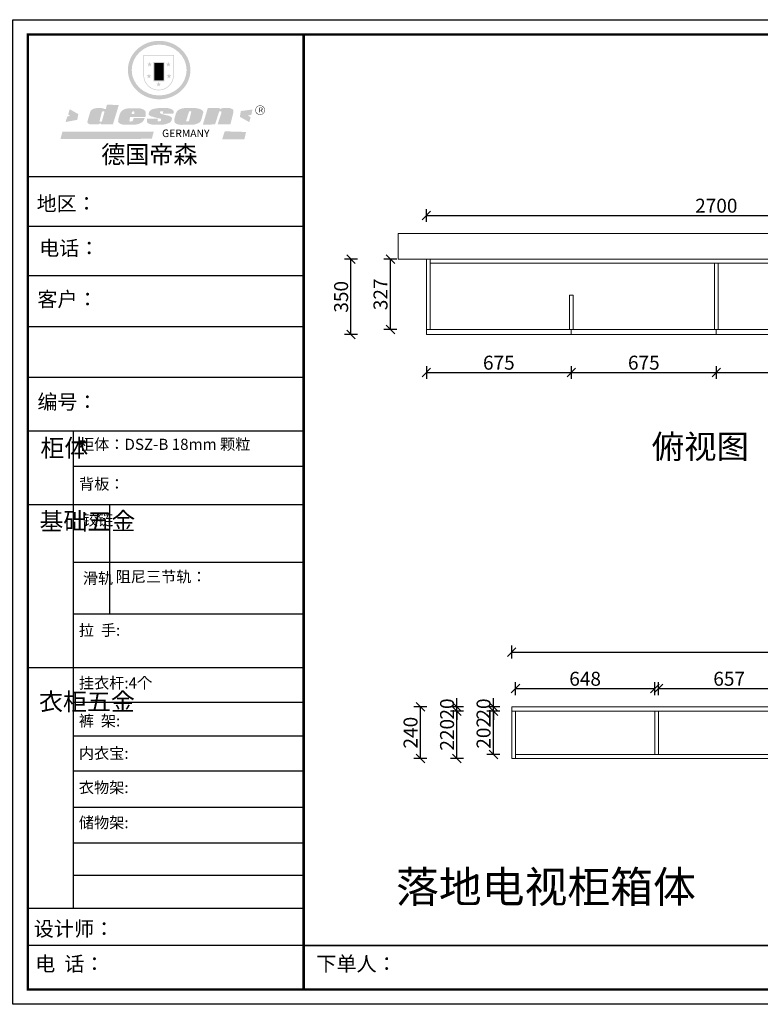
# Model space of a CAD drawing. Units: millimetres. Extents: x 2101972 to 2112974, y 711464 to 716048.
# Drawn here: x 2106427 to 2109875, y 711464 to 716048 of the extents above; entities that cross this region are included whole.
import ezdxf

# ---------------------------------------------------------------- set-up
doc = ezdxf.new("R2010")
doc.units = ezdxf.units.MM
doc.header["$LTSCALE"] = 5
doc.header["$PDMODE"] = 3
doc.layers.get('Defpoints').update_dxf_attribs({"color": 250})
for name, color, linetype, lineweight in [('06综合说明层', 7, 'Continuous', 30), ('FF-Finish【平面完成尺寸】', 44, 'Continuous', 0), ('FF-Supply【给排水】', 136, 'Continuous', 0)]:
    doc.layers.add(name, color=color, linetype=linetype, lineweight=lineweight)
doc.layers.add('Dimension', color=44, linetype='Continuous')
doc.layers.add('内框图层', color=1, linetype='Continuous')
doc.dimstyles.new('ISO-25', dxfattribs={"dimtxt": 65, "dimasz": 40, "dimexe": 30, "dimexo": 5, "dimgap": 5, "dimtad": 1, "dimdec": 0, "dimtxsty": 'Standard', "dimblk": 'OBLIQUE', "dimcen": 2.5, "dimadec": 0, "dimazin": 0, "dimtfac": 1, "dimtdec": 0, "dimtix": 1, "dimtmove": 1, "dimatfit": 3, "dimldrblk": 'OBLIQUE', "dimfxl": 30, "dimfxlon": 1, "dimarcsym": 0})

# ---------------------------------------------------------------- blocks, each defined once
blk = doc.blocks.new('_Oblique')
at = {"color": 0, "linetype": 'ByBlock', "lineweight": -2}
blk.add_line((-0.5, -0.5), (0.5, 0.5), dxfattribs=at)
blk = doc.blocks.new('*D12')
at = {"layer": 'Defpoints', "color": 0, "linetype": 'ByBlock', "transparency": 16777216}
for p in [(2108153, 714933), (2108320.5, 714933), (2108320.5, 714606)]:
    blk.add_point(p, dxfattribs=at)
at = {"layer": 'Dimension', "color": 0, "linetype": 'ByBlock', "lineweight": -2, "transparency": 16777216}
for p, q in [((2108183, 714933), (2108123, 714933)), ((2108153, 714606), (2108153, 714933)), ((2108183, 714606), (2108123, 714606))]:
    blk.add_line(p, q, dxfattribs=at)
at = {"layer": 'Dimension', "color": 0, "linetype": 'ByBlock', "lineweight": -2, "transparency": 16777216, "xscale": 40, "yscale": 40, "zscale": 40}
for p, rotation in [((2108153, 714933), 90), ((2108153, 714606), 270)]:
    blk.add_blockref('_Oblique', p, dxfattribs=dict(at, rotation=rotation))
at = {"layer": 'Dimension', "color": 0, "linetype": 'ByBlock', "transparency": 16777216, "insert": (2108115.5, 714769.5), "char_height": 65, "attachment_point": 5, "rotation": 90}
blk.add_mtext('327', dxfattribs=at)
blk = doc.blocks.new('*D13')
at = {"layer": 'Defpoints', "color": 0, "linetype": 'ByBlock', "transparency": 16777216}
for p in [(2107969.6, 714933), (2108320.5, 714933), (2108320.5, 714583)]:
    blk.add_point(p, dxfattribs=at)
at = {"layer": 'Dimension', "color": 0, "linetype": 'ByBlock', "lineweight": -2, "transparency": 16777216}
for p, q in [((2107999.6, 714933), (2107939.6, 714933)), ((2107969.6, 714583), (2107969.6, 714933)), ((2107999.6, 714583), (2107939.6, 714583))]:
    blk.add_line(p, q, dxfattribs=at)
at = {"layer": 'Dimension', "color": 0, "linetype": 'ByBlock', "lineweight": -2, "transparency": 16777216, "xscale": 40, "yscale": 40, "zscale": 40}
for p, rotation in [((2107969.6, 714933), 90), ((2107969.6, 714583), 270)]:
    blk.add_blockref('_Oblique', p, dxfattribs=dict(at, rotation=rotation))
at = {"layer": 'Dimension', "color": 0, "linetype": 'ByBlock', "transparency": 16777216, "insert": (2107932.1, 714758), "char_height": 65, "attachment_point": 5, "rotation": 90}
blk.add_mtext('350', dxfattribs=at)
blk = doc.blocks.new('*D14')
at = {"layer": 'Defpoints', "color": 0, "linetype": 'ByBlock', "transparency": 16777216}
for p in [(2111020.5, 715136.5), (2108320.5, 714933), (2111020.5, 714933)]:
    blk.add_point(p, dxfattribs=at)
at = {"layer": 'Dimension', "color": 0, "linetype": 'ByBlock', "lineweight": -2, "transparency": 16777216}
for p, q in [((2108320.5, 715106.5), (2108320.5, 715166.5)), ((2108320.5, 715136.5), (2111020.5, 715136.5)), ((2111020.5, 715106.5), (2111020.5, 715166.5))]:
    blk.add_line(p, q, dxfattribs=at)
at = {"layer": 'Dimension', "color": 0, "linetype": 'ByBlock', "lineweight": -2, "transparency": 16777216, "xscale": 40, "yscale": 40, "zscale": 40, "rotation": 180}
blk.add_blockref('_Oblique', (2108320.5, 715136.5), dxfattribs=at)
at = {"layer": 'Dimension', "color": 0, "linetype": 'ByBlock', "lineweight": -2, "transparency": 16777216, "xscale": 40, "yscale": 40, "zscale": 40}
blk.add_blockref('_Oblique', (2111020.5, 715136.5), dxfattribs=at)
at = {"layer": 'Dimension', "color": 0, "linetype": 'ByBlock', "transparency": 16777216, "insert": (2109670.5, 715174), "char_height": 65, "attachment_point": 5}
blk.add_mtext('2700', dxfattribs=at)
blk = doc.blocks.new('*D15')
at = {"layer": 'Defpoints', "color": 0, "linetype": 'ByBlock', "transparency": 16777216}
for p in [(2108320.5, 714583), (2108995.5, 714583), (2108995.5, 714405.4)]:
    blk.add_point(p, dxfattribs=at)
at = {"layer": 'Dimension', "color": 0, "linetype": 'ByBlock', "lineweight": -2, "transparency": 16777216}
for p, q in [((2108320.5, 714435.4), (2108320.5, 714375.4)), ((2108320.5, 714405.4), (2108995.5, 714405.4)), ((2108995.5, 714435.4), (2108995.5, 714375.4))]:
    blk.add_line(p, q, dxfattribs=at)
at = {"layer": 'Dimension', "color": 0, "linetype": 'ByBlock', "lineweight": -2, "transparency": 16777216, "xscale": 40, "yscale": 40, "zscale": 40, "rotation": 180}
blk.add_blockref('_Oblique', (2108320.5, 714405.4), dxfattribs=at)
at = {"layer": 'Dimension', "color": 0, "linetype": 'ByBlock', "lineweight": -2, "transparency": 16777216, "xscale": 40, "yscale": 40, "zscale": 40}
blk.add_blockref('_Oblique', (2108995.5, 714405.4), dxfattribs=at)
at = {"layer": 'Dimension', "color": 0, "linetype": 'ByBlock', "transparency": 16777216, "insert": (2108658, 714442.9), "char_height": 65, "attachment_point": 5}
blk.add_mtext('675', dxfattribs=at)
blk = doc.blocks.new('*D16')
at = {"layer": 'Defpoints', "color": 0, "linetype": 'ByBlock', "transparency": 16777216}
for p in [(2108995.5, 714583), (2109670.5, 714583), (2109670.5, 714405.4)]:
    blk.add_point(p, dxfattribs=at)
at = {"layer": 'Dimension', "color": 0, "linetype": 'ByBlock', "lineweight": -2, "transparency": 16777216}
for p, q in [((2108995.5, 714435.4), (2108995.5, 714375.4)), ((2108995.5, 714405.4), (2109670.5, 714405.4)), ((2109670.5, 714435.4), (2109670.5, 714375.4))]:
    blk.add_line(p, q, dxfattribs=at)
at = {"layer": 'Dimension', "color": 0, "linetype": 'ByBlock', "lineweight": -2, "transparency": 16777216, "xscale": 40, "yscale": 40, "zscale": 40, "rotation": 180}
blk.add_blockref('_Oblique', (2108995.5, 714405.4), dxfattribs=at)
at = {"layer": 'Dimension', "color": 0, "linetype": 'ByBlock', "lineweight": -2, "transparency": 16777216, "xscale": 40, "yscale": 40, "zscale": 40}
blk.add_blockref('_Oblique', (2109670.5, 714405.4), dxfattribs=at)
at = {"layer": 'Dimension', "color": 0, "linetype": 'ByBlock', "transparency": 16777216, "insert": (2109333, 714442.9), "char_height": 65, "attachment_point": 5}
blk.add_mtext('675', dxfattribs=at)
blk = doc.blocks.new('*D17')
at = {"layer": 'Defpoints', "color": 0, "linetype": 'ByBlock', "transparency": 16777216}
for p in [(2109670.5, 714583), (2110345.5, 714583), (2110345.5, 714405.4)]:
    blk.add_point(p, dxfattribs=at)
at = {"layer": 'Dimension', "color": 0, "linetype": 'ByBlock', "lineweight": -2, "transparency": 16777216}
for p, q in [((2109670.5, 714435.4), (2109670.5, 714375.4)), ((2109670.5, 714405.4), (2110345.5, 714405.4)), ((2110345.5, 714435.4), (2110345.5, 714375.4))]:
    blk.add_line(p, q, dxfattribs=at)
at = {"layer": 'Dimension', "color": 0, "linetype": 'ByBlock', "lineweight": -2, "transparency": 16777216, "xscale": 40, "yscale": 40, "zscale": 40, "rotation": 180}
blk.add_blockref('_Oblique', (2109670.5, 714405.4), dxfattribs=at)
at = {"layer": 'Dimension', "color": 0, "linetype": 'ByBlock', "lineweight": -2, "transparency": 16777216, "xscale": 40, "yscale": 40, "zscale": 40}
blk.add_blockref('_Oblique', (2110345.5, 714405.4), dxfattribs=at)
at = {"layer": 'Dimension', "color": 0, "linetype": 'ByBlock', "transparency": 16777216, "insert": (2110008, 714442.9), "char_height": 65, "attachment_point": 5}
blk.add_mtext('675', dxfattribs=at)
blk = doc.blocks.new('*D19')
at = {"layer": 'Defpoints', "color": 0, "linetype": 'ByBlock', "transparency": 16777216}
for p in [(2108632.8, 712828.7), (2108717.8, 712828.7), (2108717.8, 712626.7)]:
    blk.add_point(p, dxfattribs=at)
at = {"layer": 'Dimension', "color": 0, "linetype": 'ByBlock', "lineweight": -2, "transparency": 16777216}
for p, q in [((2108662.8, 712828.7), (2108602.8, 712828.7)), ((2108632.8, 712626.7), (2108632.8, 712828.7)), ((2108662.8, 712626.7), (2108602.8, 712626.7))]:
    blk.add_line(p, q, dxfattribs=at)
at = {"layer": 'Dimension', "color": 0, "linetype": 'ByBlock', "lineweight": -2, "transparency": 16777216, "xscale": 40, "yscale": 40, "zscale": 40}
for p, rotation in [((2108632.8, 712828.7), 90), ((2108632.8, 712626.7), 270)]:
    blk.add_blockref('_Oblique', p, dxfattribs=dict(at, rotation=rotation))
at = {"layer": 'Dimension', "color": 0, "linetype": 'ByBlock', "transparency": 16777216, "insert": (2108595.3, 712727.7), "char_height": 65, "attachment_point": 5, "rotation": 90}
blk.add_mtext('202', dxfattribs=at)
blk = doc.blocks.new('*D20')
at = {"layer": 'Defpoints', "color": 0, "linetype": 'ByBlock', "transparency": 16777216}
for p in [(2108632.8, 712848.7), (2108717.8, 712848.7), (2108717.8, 712828.7)]:
    blk.add_point(p, dxfattribs=at)
at = {"layer": 'Dimension', "color": 0, "linetype": 'ByBlock', "lineweight": -2, "transparency": 16777216}
for p, q in [((2108632.8, 712848.7), (2108632.8, 712888.7)), ((2108662.8, 712848.7), (2108602.8, 712848.7)), ((2108632.8, 712828.7), (2108632.8, 712848.7)), ((2108662.8, 712828.7), (2108602.8, 712828.7)), ((2108632.8, 712828.7), (2108632.8, 712788.7))]:
    blk.add_line(p, q, dxfattribs=at)
at = {"layer": 'Dimension', "color": 0, "linetype": 'ByBlock', "lineweight": -2, "transparency": 16777216, "xscale": 40, "yscale": 40, "zscale": 40}
for p, rotation in [((2108632.8, 712848.7), 270), ((2108632.8, 712828.7), 90)]:
    blk.add_blockref('_Oblique', p, dxfattribs=dict(at, rotation=rotation))
at = {"layer": 'Dimension', "color": 0, "linetype": 'ByBlock', "transparency": 16777216, "insert": (2108595.3, 712838.7), "char_height": 65, "attachment_point": 5, "rotation": 90}
blk.add_mtext('20', dxfattribs=at)
blk = doc.blocks.new('*D21')
at = {"layer": 'Defpoints', "color": 0, "linetype": 'ByBlock', "transparency": 16777216}
for p in [(2108462.8, 712828.7), (2108717.8, 712828.7), (2108717.8, 712608.7)]:
    blk.add_point(p, dxfattribs=at)
at = {"layer": 'Dimension', "color": 0, "linetype": 'ByBlock', "lineweight": -2, "transparency": 16777216}
for p, q in [((2108492.8, 712828.7), (2108432.8, 712828.7)), ((2108462.8, 712608.7), (2108462.8, 712828.7)), ((2108492.8, 712608.7), (2108432.8, 712608.7))]:
    blk.add_line(p, q, dxfattribs=at)
at = {"layer": 'Dimension', "color": 0, "linetype": 'ByBlock', "lineweight": -2, "transparency": 16777216, "xscale": 40, "yscale": 40, "zscale": 40}
for p, rotation in [((2108462.8, 712828.7), 90), ((2108462.8, 712608.7), 270)]:
    blk.add_blockref('_Oblique', p, dxfattribs=dict(at, rotation=rotation))
at = {"layer": 'Dimension', "color": 0, "linetype": 'ByBlock', "transparency": 16777216, "insert": (2108425.3, 712718.7), "char_height": 65, "attachment_point": 5, "rotation": 90}
blk.add_mtext('220', dxfattribs=at)
blk = doc.blocks.new('*D22')
at = {"layer": 'Defpoints', "color": 0, "linetype": 'ByBlock', "transparency": 16777216}
for p in [(2108462.8, 712848.7), (2108717.8, 712848.7), (2108717.8, 712828.7)]:
    blk.add_point(p, dxfattribs=at)
at = {"layer": 'Dimension', "color": 0, "linetype": 'ByBlock', "lineweight": -2, "transparency": 16777216}
for p, q in [((2108462.8, 712848.7), (2108462.8, 712888.7)), ((2108492.8, 712848.7), (2108432.8, 712848.7)), ((2108462.8, 712828.7), (2108462.8, 712848.7)), ((2108492.8, 712828.7), (2108432.8, 712828.7)), ((2108462.8, 712828.7), (2108462.8, 712788.7))]:
    blk.add_line(p, q, dxfattribs=at)
at = {"layer": 'Dimension', "color": 0, "linetype": 'ByBlock', "lineweight": -2, "transparency": 16777216, "xscale": 40, "yscale": 40, "zscale": 40}
for p, rotation in [((2108462.8, 712848.7), 270), ((2108462.8, 712828.7), 90)]:
    blk.add_blockref('_Oblique', p, dxfattribs=dict(at, rotation=rotation))
at = {"layer": 'Dimension', "color": 0, "linetype": 'ByBlock', "transparency": 16777216, "insert": (2108425.3, 712838.7), "char_height": 65, "attachment_point": 5, "rotation": 90}
blk.add_mtext('20', dxfattribs=at)
blk = doc.blocks.new('*D23')
at = {"layer": 'Defpoints', "color": 0, "linetype": 'ByBlock', "transparency": 16777216}
for p in [(2108292.8, 712848.7), (2108717.8, 712848.7), (2108717.8, 712608.7)]:
    blk.add_point(p, dxfattribs=at)
at = {"layer": 'Dimension', "color": 0, "linetype": 'ByBlock', "lineweight": -2, "transparency": 16777216}
for p, q in [((2108322.8, 712848.7), (2108262.8, 712848.7)), ((2108292.8, 712608.7), (2108292.8, 712848.7)), ((2108322.8, 712608.7), (2108262.8, 712608.7))]:
    blk.add_line(p, q, dxfattribs=at)
at = {"layer": 'Dimension', "color": 0, "linetype": 'ByBlock', "lineweight": -2, "transparency": 16777216, "xscale": 40, "yscale": 40, "zscale": 40}
for p, rotation in [((2108292.8, 712848.7), 90), ((2108292.8, 712608.7), 270)]:
    blk.add_blockref('_Oblique', p, dxfattribs=dict(at, rotation=rotation))
at = {"layer": 'Dimension', "color": 0, "linetype": 'ByBlock', "transparency": 16777216, "insert": (2108255.3, 712728.7), "char_height": 65, "attachment_point": 5, "rotation": 90}
blk.add_mtext('240', dxfattribs=at)
blk = doc.blocks.new('*D24')
at = {"layer": 'Defpoints', "color": 0, "linetype": 'ByBlock', "transparency": 16777216}
for p in [(2109383.8, 712933.7), (2108735.8, 712828.7), (2109383.8, 712828.7)]:
    blk.add_point(p, dxfattribs=at)
at = {"layer": 'Dimension', "color": 0, "linetype": 'ByBlock', "lineweight": -2, "transparency": 16777216}
for p, q in [((2108735.8, 712903.7), (2108735.8, 712963.7)), ((2108735.8, 712933.7), (2109383.8, 712933.7)), ((2109383.8, 712903.7), (2109383.8, 712963.7))]:
    blk.add_line(p, q, dxfattribs=at)
at = {"layer": 'Dimension', "color": 0, "linetype": 'ByBlock', "lineweight": -2, "transparency": 16777216, "xscale": 40, "yscale": 40, "zscale": 40, "rotation": 180}
blk.add_blockref('_Oblique', (2108735.8, 712933.7), dxfattribs=at)
at = {"layer": 'Dimension', "color": 0, "linetype": 'ByBlock', "lineweight": -2, "transparency": 16777216, "xscale": 40, "yscale": 40, "zscale": 40}
blk.add_blockref('_Oblique', (2109383.8, 712933.7), dxfattribs=at)
at = {"layer": 'Dimension', "color": 0, "linetype": 'ByBlock', "transparency": 16777216, "insert": (2109059.8, 712971.2), "char_height": 65, "attachment_point": 5}
blk.add_mtext('648', dxfattribs=at)
blk = doc.blocks.new('*D25')
at = {"layer": 'Defpoints', "color": 0, "linetype": 'ByBlock', "transparency": 16777216}
for p in [(2110058.8, 712933.7), (2109401.8, 712828.7), (2110058.8, 712828.7)]:
    blk.add_point(p, dxfattribs=at)
at = {"layer": 'Dimension', "color": 0, "linetype": 'ByBlock', "lineweight": -2, "transparency": 16777216}
for p, q in [((2109401.8, 712903.7), (2109401.8, 712963.7)), ((2109401.8, 712933.7), (2110058.8, 712933.7)), ((2110058.8, 712903.7), (2110058.8, 712963.7))]:
    blk.add_line(p, q, dxfattribs=at)
at = {"layer": 'Dimension', "color": 0, "linetype": 'ByBlock', "lineweight": -2, "transparency": 16777216, "xscale": 40, "yscale": 40, "zscale": 40, "rotation": 180}
blk.add_blockref('_Oblique', (2109401.8, 712933.7), dxfattribs=at)
at = {"layer": 'Dimension', "color": 0, "linetype": 'ByBlock', "lineweight": -2, "transparency": 16777216, "xscale": 40, "yscale": 40, "zscale": 40}
blk.add_blockref('_Oblique', (2110058.8, 712933.7), dxfattribs=at)
at = {"layer": 'Dimension', "color": 0, "linetype": 'ByBlock', "transparency": 16777216, "insert": (2109730.3, 712971.2), "char_height": 65, "attachment_point": 5}
blk.add_mtext('657', dxfattribs=at)
blk = doc.blocks.new('*D28')
at = {"layer": 'Defpoints', "color": 0, "linetype": 'ByBlock', "transparency": 16777216}
for p in [(2111417.8, 713103.7), (2108717.8, 712848.7), (2111417.8, 712848.7)]:
    blk.add_point(p, dxfattribs=at)
at = {"layer": 'Dimension', "color": 0, "linetype": 'ByBlock', "lineweight": -2, "transparency": 16777216}
for p, q in [((2108717.8, 713073.7), (2108717.8, 713133.7)), ((2111417.8, 713073.7), (2111417.8, 713133.7)), ((2108717.8, 713103.7), (2111417.8, 713103.7))]:
    blk.add_line(p, q, dxfattribs=at)
at = {"layer": 'Dimension', "color": 0, "linetype": 'ByBlock', "lineweight": -2, "transparency": 16777216, "xscale": 40, "yscale": 40, "zscale": 40, "rotation": 180}
blk.add_blockref('_Oblique', (2108717.8, 713103.7), dxfattribs=at)
at = {"layer": 'Dimension', "color": 0, "linetype": 'ByBlock', "lineweight": -2, "transparency": 16777216, "xscale": 40, "yscale": 40, "zscale": 40}
blk.add_blockref('_Oblique', (2111417.8, 713103.7), dxfattribs=at)
at = {"layer": 'Dimension', "color": 0, "linetype": 'ByBlock', "transparency": 16777216, "insert": (2110067.8, 713141.2), "char_height": 65, "attachment_point": 5}
blk.add_mtext('2700', dxfattribs=at)
blk = doc.blocks.new('SAF')
h = blk.add_hatch(color=250)
h.dxf.hatch_style = 1
h.paths.add_polyline_path([(129249, 28065.7), (129000.5, 28065.7), (129000.5, 27902.8, 1), (129249, 27902.8)])
h.paths.add_polyline_path([(129243.8, 28060.6), (129243.8, 27902.8, -1), (129005.7, 27902.8), (129005.7, 28060.6)], flags=16)
h = blk.add_hatch(color=256)
h.paths.add_polyline_path([(129224.5, 27997), (129208.9, 27997), (129204.1, 28011.7), (129199.3, 27997), (129183.8, 27997), (129196.4, 27987.9), (129191.6, 27973.1), (129204.1, 27982.2), (129216.7, 27973.1), (129211.9, 27987.9)])
h.paths.add_polyline_path([(129229.6, 27900.8), (129214.1, 27900.8), (129209.3, 27915.5), (129204.5, 27900.8), (129189, 27900.8), (129201.5, 27891.7), (129196.7, 27876.9), (129209.3, 27886), (129221.8, 27876.9), (129217, 27891.7)])
h.paths.add_polyline_path([(129145.3, 27833.8), (129129.8, 27833.8), (129125, 27848.5), (129120.2, 27833.8), (129104.7, 27833.8), (129117.3, 27824.7), (129112.5, 27809.9), (129125, 27819), (129137.6, 27809.9), (129132.8, 27824.7)])
h.paths.add_polyline_path([(129066.4, 27900.8), (129050.9, 27900.8), (129046.1, 27915.5), (129041.3, 27900.8), (129025.8, 27900.8), (129038.3, 27891.7), (129033.6, 27876.9), (129046.1, 27886), (129058.7, 27876.9), (129053.9, 27891.7)])
h.paths.add_polyline_path([(129071.6, 27997), (129056.1, 27997), (129051.3, 28011.7), (129046.5, 27997), (129030.9, 27997), (129043.5, 27987.9), (129038.7, 27973.1), (129051.3, 27982.2), (129063.8, 27973.1), (129059, 27987.9)])
h = blk.add_hatch(color=250)
h.dxf.hatch_style = 1
h.paths.add_polyline_path([(129172.7, 28009.8), (129082.7, 28009.8), (129082.7, 27853.2), (129172.7, 27853.2)])
h.paths.add_polyline_path([(129165, 27861), (129090.4, 27861), (129090.4, 28002.1), (129165, 28002.1)], flags=16)
blk.add_hatch(color=256).paths.add_polyline_path([(129165, 28002.1), (129090.4, 28002.1), (129090.4, 27955.1), (129165, 27955.1)])
h = blk.add_hatch(color=1)
h.dxf.hatch_style = 1
h.paths.add_polyline_path([(129165, 27955.1), (129090.4, 27955.1), (129090.4, 27908), (129165, 27908)])
h = blk.add_hatch(color=2)
h.dxf.hatch_style = 1
h.paths.add_polyline_path([(129165, 27908), (129090.4, 27908), (129090.4, 27861), (129165, 27861)])
h = blk.add_hatch(color=1)
h.dxf.hatch_style = 1
h.paths.add_polyline_path([(128470.6, 27584.9), (128400.4, 27625.3), (128388.3, 27582.4), (128404.8, 27569.6), (128381.4, 27567.7), (128366.7, 27520.3), (128462.4, 27539.1)])
h.paths.add_polyline_path([(129889.6, 27622.7), (129795.5, 27610.5), (129786.4, 27563.5), (129863.8, 27519.5), (129874.5, 27559), (129853.2, 27574.1), (129880.5, 27578.7)])
h.paths.add_polyline_path([(129837.8, 27439.7), (129663.3, 27444.9), (129643.2, 27380.1), (129823.6, 27380.8)])
h.paths.add_polyline_path([(129085.2, 27442.4), (128342, 27443.5), (128325.3, 27382.8), (129069.7, 27383.9)])
h = blk.add_hatch(color=157)
h.paths.add_polyline_path([(128800.7, 27659.2), (128703.6, 27662.3), (128695, 27626.4), (128688, 27626.3), (128686.9, 27626.3), (128685, 27626.7), (128683.6, 27627.2), (128682.2, 27627.7), (128679, 27629.3), (128676.7, 27630.5), (128673.2, 27631.6), (128668.7, 27632.8), (128664.9, 27633.6), (128657.5, 27634.3), (128653.3, 27634.7), (128651.3, 27634.9), (128648.4, 27634.9), (128645.8, 27634.8), (128642.4, 27634.9), (128634, 27634.8), (128630.9, 27634.8), (128628.7, 27634.8), (128627.4, 27634.8), (128625.1, 27634.7), (128623.1, 27634.6), (128621.5, 27634.5), (128620.7, 27634.5), (128619.6, 27634.2), (128617.7, 27633.9), (128615.9, 27633.6), (128611.6, 27632.7), (128606.4, 27631.6), (128603.3, 27630.8), (128602.3, 27630.6), (128601.4, 27630.4), (128600.7, 27630.2), (128599.7, 27630), (128598.8, 27629.7), (128597.9, 27629.5), (128597.8, 27629.5), (128597.4, 27629.4), (128597.3, 27629.4), (128597.1, 27629.3), (128596.7, 27629.2), (128596.3, 27629), (128595.8, 27628.8), (128595.2, 27628.6), (128594.9, 27628.5), (128594.5, 27628.4), (128593.9, 27628.1), (128592.9, 27627.7), (128591.9, 27627.4), (128591.4, 27627.2), (128591, 27627), (128590.5, 27626.8), (128590.1, 27626.6), (128589.6, 27626.3), (128589.3, 27626.1), (128589, 27625.9), (128588.6, 27625.7), (128588.2, 27625.4), (128587.8, 27625.1), (128587.4, 27624.8), (128586.9, 27624.5), (128586.7, 27624.4), (128586.5, 27624.3), (128586.3, 27624.1), (128586.1, 27624), (128585.8, 27623.8), (128585.3, 27623.5), (128584.8, 27623.1), (128584.1, 27622.6), (128583.3, 27622), (128582.6, 27621.5), (128582, 27621), (128581.5, 27620.7), (128581.1, 27620.4), (128580.6, 27620), (128580.3, 27619.8), (128580, 27619.5), (128579.5, 27619.2), (128579.1, 27618.9), (128578.6, 27618.6), (128578.1, 27618.2), (128577.6, 27617.8), (128577, 27617.3), (128576.2, 27616.6), (128575.7, 27616), (128575.3, 27615.5), (128575, 27615), (128574.4, 27614.3), (128573.9, 27613.7), (128573.3, 27612.9), (128572.7, 27612), (128571.9, 27610.9), (128571.2, 27609.7), (128570.6, 27608.8), (128569.8, 27607.6), (128568.9, 27606), (128568.1, 27604.4), (128567.5, 27602.6), (128546.9, 27533.4), (128545.6, 27527.5), (128545.6, 27524.2), (128545.2, 27519.3), (128545.6, 27514.9), (128548.2, 27511.8), (128552.9, 27506.6), (128557.3, 27504.3), (128565.9, 27501.9), (128574.2, 27500.6), (128586.2, 27500.6), (128596.1, 27500.6), (128631.3, 27501.3), (128642.8, 27506.2), (128649.7, 27507.8), (128656.9, 27509.4), (128656.2, 27501.8), (128752.5, 27501.8)])
h.paths.add_polyline_path([(128681.7, 27598.1), (128681.2, 27592), (128663.5, 27529.3), (128661.7, 27526.6), (128659.8, 27524.9), (128646.3, 27524.6), (128644.8, 27526.1), (128644.3, 27527.6), (128644.1, 27529.8), (128662.2, 27600.5), (128663.9, 27604), (128665.3, 27606.4), (128665.9, 27607), (128667, 27607.3), (128669.3, 27607.3), (128681.7, 27607.2), (128682, 27606.8), (128682, 27606.2)], flags=16)
h = blk.add_hatch(color=157)
h.paths.add_polyline_path([(129018.2, 27605.1), (129015.3, 27609.8), (129010.4, 27615.9), (129005.8, 27619.5), (129001.3, 27622.7), (128996.4, 27624.8), (128988.4, 27627.5), (128981.4, 27629.9), (128976.6, 27631.1), (128970.2, 27631.9), (128887.3, 27632.6), (128879.3, 27632.1), (128870.6, 27631.1), (128862.9, 27629.8), (128856.1, 27628.1), (128849.3, 27625.8), (128843.4, 27623.4), (128838.1, 27621), (128833.8, 27618.7), (128829.6, 27615.7), (128825.4, 27611.8), (128821.4, 27607.2), (128818.6, 27603.4), (128815.2, 27598.5), (128812.2, 27593.9), (128810.5, 27589.8), (128798.7, 27551.2), (128796.4, 27538.4), (128795.2, 27528.7), (128795.4, 27523.3), (128795.7, 27521.9), (128796.1, 27520.7), (128796.6, 27519.4), (128797.9, 27517.8), (128799.4, 27516), (128801.9, 27513.9), (128805.3, 27511.5), (128808.7, 27509), (128814.8, 27505.1), (128820.1, 27503.2), (128828.3, 27500.7), (128838.8, 27499.8), (128849.2, 27498.8), (128861.5, 27498.2), (128925, 27498.4), (128936.8, 27499.7), (128944.1, 27500.9), (128951.1, 27502.2), (128959.3, 27504.2), (128968.6, 27507.3), (128975.4, 27510.6), (128980.3, 27512.9), (128985.7, 27515.6), (128990.4, 27519), (128994.4, 27523), (128999, 27528.8), (129003, 27534.1), (129005.7, 27538.6), (129009.1, 27545.4), (129011.8, 27552.7), (128921.5, 27552.7), (128919.9, 27544.8), (128917.1, 27539.7), (128915, 27532.3), (128912.3, 27528), (128906.7, 27525.2), (128893.2, 27524.9), (128886.3, 27525.7), (128886.6, 27530.3), (128889.4, 27541.7), (128891.9, 27561.8), (129016.9, 27561.8), (129019.3, 27574.1), (129020.4, 27582), (129020.3, 27589), (129019.8, 27595.8)])
h.paths.add_polyline_path([(128905.6, 27594.1), (128906.5, 27597.6), (128907.7, 27600.8), (128909.3, 27603.2), (128910.7, 27605.1), (128911.6, 27605.7), (128913.4, 27607.1), (128915.8, 27607.7), (128917.6, 27607.7), (128920.8, 27607.7), (128922.6, 27607.4), (128924.9, 27607), (128926.5, 27605.1), (128927.8, 27603.6), (128928, 27601.7), (128928.2, 27600.2), (128928.2, 27596.2), (128927.6, 27592.1), (128927.2, 27589.7), (128926.6, 27586.4), (128904.6, 27586.2), (128905.2, 27591.1)], flags=16)
h.paths.add_polyline_path([(129167.3, 27581.7), (129163.2, 27583), (129158.9, 27583.9), (129154.5, 27585), (129149.3, 27586.6), (129145, 27588.2), (129141.7, 27589.6), (129139, 27591.6), (129136.6, 27595.3), (129136.2, 27597.6), (129136.1, 27599.1), (129136.1, 27601.1), (129136.3, 27602.9), (129136.8, 27605), (129137.2, 27605.7), (129137.7, 27606.4), (129138.3, 27607.6), (129139.6, 27607.6), (129162.1, 27608), (129161.9, 27592.4), (129158.1, 27592.4), (129157.6, 27587.6), (129244.5, 27588.3), (129246, 27592), (129246.7, 27595.1), (129247.2, 27598.8), (129247.2, 27603.9), (129246.5, 27610.3), (129242.7, 27616.5), (129238.3, 27620.4), (129233.6, 27623.5), (129227, 27626.8), (129220.2, 27629.7), (129212.6, 27631.7), (129197.6, 27634.6), (129185.1, 27635.8), (129168.6, 27635.9), (129154.8, 27635.9), (129142.6, 27635.6), (129128.9, 27634.5), (129117.8, 27633.4), (129105.9, 27631.7), (129093.8, 27629.7), (129089.5, 27628.8), (129083.5, 27627.6), (129074.1, 27625), (129069.8, 27623.2), (129064.5, 27620.1), (129060.5, 27617.3), (129057, 27614.1), (129054.6, 27611.7), (129053.7, 27610.6), (129052.9, 27609.6), (129051.4, 27607.7), (129050.1, 27606.1), (129049.1, 27604.8), (129048.3, 27603.7), (129047.6, 27602), (129047, 27600.5), (129046, 27597.8), (129045.5, 27596.1), (129044.9, 27594.1), (129044.6, 27591.9), (129044.3, 27588.6), (129044.3, 27587.1), (129044.3, 27584.3), (129044.3, 27582.3), (129044.7, 27580.2), (129045.7, 27578.8), (129048, 27576.7), (129050.8, 27574.7), (129056.5, 27570.5), (129060.5, 27568.7), (129063, 27567.7), (129066.2, 27566.6), (129071.5, 27565.1), (129076.2, 27563.8), (129081.9, 27562), (129099.9, 27556.9), (129127, 27550.9), (129137.9, 27547.9), (129143, 27546.8), (129144.1, 27546), (129144.6, 27545.2), (129144.9, 27540.8), (129145, 27534.2), (129144.5, 27532.7), (129143.9, 27531.6), (129141, 27529.3), (129138.1, 27527), (129136.6, 27526.5), (129134.5, 27526.4), (129118.3, 27526.4), (129117.7, 27527.1), (129117.8, 27537.6), (129117.6, 27538.8), (129118.2, 27540.4), (129118.7, 27542.1), (129119, 27542.7), (129121.3, 27544.4), (129121.1, 27548.1), (129031.2, 27548.5), (129030.8, 27535.3), (129029.8, 27527.4), (129029.6, 27524.4), (129029.8, 27521.4), (129030.4, 27519), (129031.9, 27516.6), (129035.5, 27513.4), (129039.6, 27511.1), (129043.3, 27508.9), (129050.2, 27505.5), (129057.2, 27503.4), (129066.2, 27500.9), (129074.3, 27499.4), (129085, 27499), (129156.4, 27499), (129168.6, 27500.5), (129186.2, 27504), (129196.9, 27508), (129211.7, 27514.2), (129215.5, 27516), (129218.9, 27518.3), (129222.8, 27522.2), (129226.7, 27527.2), (129229.7, 27532.1), (129232.1, 27538.3), (129233.2, 27544.3), (129233.5, 27548.7), (129233.4, 27552), (129232.4, 27555.7), (129230.5, 27558.6), (129228, 27561), (129225.1, 27563.1), (129221.6, 27565.2), (129217.7, 27567.5), (129213.3, 27569.2), (129206.1, 27572.3), (129198.3, 27574.1), (129190.4, 27575.2), (129184.7, 27576.4), (129180.4, 27577.6), (129176.4, 27578.8), (129172.1, 27580.1)])
h.paths.add_polyline_path([(129467.5, 27527.5), (129470.5, 27533.4), (129485.7, 27585.3), (129488.9, 27597.3), (129488.9, 27602), (129487.3, 27606.8), (129484.7, 27611), (129482.8, 27613.9), (129479.9, 27617), (129476.8, 27619.3), (129473.4, 27621.4), (129467.4, 27624.4), (129461.5, 27626.7), (129450.5, 27629.9), (129436.5, 27632.5), (129427.2, 27633.9), (129415.6, 27635.4), (129402.2, 27636), (129342.7, 27634), (129333.9, 27633.9), (129321, 27631.8), (129312.7, 27630.1), (129304.6, 27627.7), (129297, 27625), (129287.5, 27619.2), (129281.4, 27614.3), (129276.2, 27609.7), (129272.8, 27605.2), (129269.2, 27597.5), (129265.8, 27590.2), (129253.7, 27545.4), (129253.7, 27534.5), (129254, 27530.1), (129254.6, 27524.3), (129255, 27521.1), (129256.4, 27517.8), (129258.2, 27514.9), (129260.4, 27512.4), (129263.9, 27509.7), (129267.8, 27507.2), (129273.6, 27504.6), (129277.2, 27503.2), (129281.8, 27501.7), (129286.6, 27500.6), (129290.8, 27499.7), (129295.5, 27499.3), (129302.1, 27498.4), (129308.2, 27497.7), (129315.5, 27497.8), (129404.5, 27499.1), (129410.7, 27499.7), (129417, 27500.7), (129422.3, 27502), (129429.7, 27503.9), (129440, 27507.2), (129446.4, 27509.9), (129452, 27513), (129456.8, 27516.2), (129460.8, 27519.5), (129464.4, 27523.2)])
h.paths.add_polyline_path([(129348.8, 27528.6), (129349, 27530), (129371.8, 27602.9), (129373.5, 27606.1), (129374.5, 27607.2), (129375.8, 27607.6), (129377.4, 27607.8), (129389.3, 27607.8), (129390.5, 27607.7), (129391.8, 27606.8), (129391.8, 27604.8), (129373.1, 27530.5), (129372, 27528.5), (129370.4, 27527.1), (129368, 27526.3), (129364.5, 27525.8), (129350.1, 27524.9), (129349.6, 27525.4), (129349.2, 27526.3), (129349, 27527.4)], flags=16)
h.paths.add_polyline_path([(129617.6, 27604.2), (129618.5, 27605.6), (129619.6, 27606.6), (129620.9, 27607.1), (129623.2, 27607.1), (129631.1, 27607.1), (129633.5, 27607), (129635.1, 27606.4), (129635.9, 27604.9), (129636.1, 27602.2), (129636.3, 27599), (129636.1, 27596), (129635.9, 27593.1), (129635, 27590.4), (129605.8, 27500.7), (129709.6, 27500.7), (129733.9, 27597.4), (129734.5, 27604.5), (129734.7, 27609.3), (129734.4, 27615.5), (129733.9, 27618.1), (129733, 27620.2), (129731.4, 27621.8), (129728.6, 27624.3), (129722, 27627.8), (129713.8, 27631.1), (129707.2, 27633.5), (129705.4, 27634.4), (129702.7, 27635.3), (129700.4, 27635.7), (129698.4, 27635.9), (129696.6, 27636), (129688.2, 27636), (129680.8, 27636.1), (129670.7, 27636.2), (129664.9, 27636.1), (129658.3, 27635.9), (129655.2, 27635.6), (129652.1, 27635.3), (129649.2, 27634.9), (129646.1, 27634.3), (129642.5, 27633.6), (129639.9, 27632.7), (129637.3, 27631.6), (129634.8, 27630.3), (129632.9, 27629.1), (129631, 27628), (129628.7, 27626), (129624.7, 27626.2), (129626, 27633.6), (129525.6, 27634.3), (129485.6, 27500), (129584.9, 27500.8)])
h = blk.add_hatch(color=157)
h.dxf.hatch_style = 1
h.paths.add_polyline_path([(129913.2, 27617.2, 1), (129990.9, 27617.2, 1)])
h.paths.add_polyline_path([(129987.7, 27617.2, -1), (129916.4, 27617.2, -1)], flags=16)
at = {"color": 157, "attachment_point": 1}
for s, insert, char_height, width in [('{\\fArial|b0|i0|c0|p34;R}', (129941.1, 27638.8), 39.537, 33.171), ('{\\fArial|b0|i0|c0|p34;GERMANY}', (129153, 27459.7), 61.776, 102919.526)]:
    blk.add_mtext(s, dxfattribs=dict(at, insert=insert, char_height=char_height, width=width))
blk = doc.blocks.new('AFERT')
h = blk.add_hatch(color=250)
h.dxf.hatch_style = 1
edge = h.paths.add_edge_path()
edge.add_spline(control_points=[(128874.9, 27944.3), (128874.9, 27937.6), (128875.2, 27930.9), (128876.7, 27913.3), (128878.6, 27902.3), (128883.8, 27880.9), (128887.2, 27870.3), (128895.5, 27849.7), (128900.4, 27839.7), (128911.7, 27820.5), (128918, 27811.2), (128931.9, 27793.6), (128939.6, 27785.3), (128955.9, 27769.8), (128964.6, 27762.5), (128983.1, 27749.2), (128992.8, 27743.2), (129012.9, 27732.4), (129023.4, 27727.6), (129044.9, 27719.5), (129055.9, 27716.1), (129078.4, 27710.8), (129089.8, 27708.9), (129112.8, 27706.5), (129124.4, 27706.1), (129147.5, 27706.6), (129159, 27707.6), (129181.9, 27711.1), (129193.2, 27713.6), (129215.3, 27720), (129226.2, 27723.9), (129247.2, 27733), (129257.4, 27738.3), (129275.3, 27749), (129283.1, 27754.4), (129298.1, 27765.8), (129305.3, 27772), (129318.8, 27785), (129325.2, 27791.9), (129337, 27806.3), (129342.5, 27813.8), (129352.6, 27829.5), (129357.1, 27837.6), (129366, 27855.8), (129370.1, 27866.1), (129376.7, 27887.1), (129379.3, 27897.8), (129382.8, 27919.5), (129383.8, 27930.5), (129384, 27950.6), (129383.6, 27959.9), (129381.7, 27976.6), (129380.4, 27984.2), (129377.2, 27999.1), (129375.2, 28006.5), (129370.4, 28021.1), (129367.7, 28028.3), (129361, 28043.5), (129356.9, 28051.4), (129347.8, 28066.9), (129342.8, 28074.4), (129331.9, 28088.7), (129326.1, 28095.6), (129313.6, 28108.7), (129307, 28115), (129290.8, 28128.7), (129280.8, 28135.9), (129259.9, 28149), (129248.9, 28154.8), (129228.2, 28163.8), (129218.6, 28167.4), (129196.7, 28174.1), (129184.3, 28177), (129161.3, 28180.6), (129150.8, 28181.7), (129127.5, 28182.6), (129114.7, 28182.2), (129091.6, 28179.9), (129081.1, 28178.2), (129058.5, 28173.2), (129046.4, 28169.6), (129023.3, 28161), (129012.3, 28155.9), (128992.8, 28145.4), (128984.3, 28140.1), (128966.3, 28127.4), (128957, 28119.8), (128939.7, 28103.5), (128931.7, 28094.7), (128917.1, 28076.2), (128910.5, 28066.4), (128900.1, 28048), (128895.9, 28039.6), (128888.1, 28020.9), (128884.6, 28010.5), (128879.2, 27989.4), (128877.3, 27978.7), (128875.3, 27960.1), (128874.9, 27952.2), (128874.9, 27944.3)], knot_values=[0, 0, 0, 0, 0.08344, 0.08344, 0.221011, 0.221011, 0.358582, 0.358582, 0.496153, 0.496153, 0.633724, 0.633724, 0.771295, 0.771295, 0.908866, 0.908866, 1.046437, 1.046437, 1.184008, 1.184008, 1.321579, 1.321579, 1.45915, 1.45915, 1.596721, 1.596721, 1.734292, 1.734292, 1.871863, 1.871863, 2.009434, 2.009434, 2.147005, 2.147005, 2.261445, 2.261445, 2.375884, 2.375884, 2.490324, 2.490324, 2.604764, 2.604764, 2.719204, 2.719204, 2.856038, 2.856038, 2.992873, 2.992873, 3.129708, 3.129708, 3.244736, 3.244736, 3.340002, 3.340002, 3.435269, 3.435269, 3.530535, 3.530535, 3.641049, 3.641049, 3.751563, 3.751563, 3.862077, 3.862077, 3.972591, 3.972591, 4.120868, 4.120868, 4.269951, 4.269951, 4.392246, 4.392246, 4.543829, 4.543829, 4.669237, 4.669237, 4.820987, 4.820987, 4.946437, 4.946437, 5.096748, 5.096748, 5.242147, 5.242147, 5.36333, 5.36333, 5.508179, 5.508179, 5.653028, 5.653028, 5.797877, 5.797877, 5.914044, 5.914044, 6.049342, 6.049342, 6.184641, 6.184641, 6.283185, 6.283185, 6.283185, 6.283185], degree=3, periodic=0)
edge = h.paths.add_edge_path(flags=16)
edge.add_ellipse((129129.4, 27944.3), major_axis=(-223.6, 0), ratio=0.926136, start_angle=0, end_angle=360)
blk.add_blockref('SAF', (0, 0))

msp = doc.modelspace()

# ---------------------------------------------------------------- linework, layer by layer
at = {"layer": '06综合说明层', "color": 0, "linetype": 'ByBlock', "lineweight": -3}
for p, q in [((2107749.6, 715316.8), (2106464.6, 715316.8)), ((2107638.9, 715316.8), (2106464.6, 715316.8)), ((2107638.9, 715316.8), (2106464.6, 715316.8)), ((2107749.6, 715085.6), (2106464.6, 715085.6)), ((2107749.6, 714855.3), (2106471.9, 714855.3)), ((2107749.6, 714618.9), (2106464.6, 714618.9)), ((2107749.6, 714382.4), (2106464.6, 714382.4)), ((2106676.1, 714133), (2106676.1, 711910.1)), ((2107749.6, 713967.6), (2106676.1, 713967.6)), ((2107749.6, 713789.6), (2106464.6, 713789.6)), ((2107749.6, 713521.4), (2106676.1, 713521.4)), ((2107749.6, 713280.6), (2106676.1, 713280.6)), ((2107749.6, 713031), (2106464.6, 713031)), ((2107749.6, 712868.7), (2106676.1, 712868.7)), ((2107749.6, 712712.3), (2106676.1, 712712.3)), ((2107749.6, 712548.6), (2106676.1, 712548.6)), ((2107749.6, 712380), (2106676.1, 712380)), ((2107749.6, 712214.2), (2106676.1, 712214.2)), ((2107749.6, 712063), (2106676.1, 712063)), ((2107749.6, 711909.4), (2106464.6, 711909.4)), ((2107749.6, 711737), (2106464.6, 711737)), ((2107749.6, 711737), (2112905.3, 711737))]:
    msp.add_line(p, q, dxfattribs=at)
at = {"layer": '06综合说明层', "linetype": 'ByBlock', "lineweight": -3}
msp.add_line((2107749.6, 714133), (2106464.6, 714133), dxfattribs=at)
at = {"layer": '06综合说明层', "color": 0, "linetype": 'ByBlock', "lineweight": -3, "ltscale": 3}
msp.add_line((2106845.2, 713789.6), (2106845.2, 713280.6), dxfattribs=at)
at = {"layer": '06综合说明层', "color": 0, "linetype": 'ByBlock', "lineweight": -3}
msp.add_lwpolyline([(2112974.4, 711463.7), (2106395.4, 711463.7), (2106395.4, 716048.5), (2112974.4, 716048.5)], close=True, dxfattribs=at)
msp.add_lwpolyline([(2112974.4, 711463.7), (2106395.4, 711463.7), (2106395.4, 716048.5), (2112974.4, 716048.5)], close=True, dxfattribs=at)
msp.add_lwpolyline([(2112974.4, 711463.7), (2106395.4, 711463.7), (2106395.4, 716048.5), (2112974.4, 716048.5)], close=True, dxfattribs=at)
at = {"layer": '06综合说明层', "color": 0, "linetype": 'ByBlock', "lineweight": -3, "const_width": 11.5}
msp.add_lwpolyline([(2112905.3, 711532.8), (2106464.6, 711532.8), (2106464.6, 715979.4), (2112905.3, 715979.4)], close=True, dxfattribs=at)
msp.add_lwpolyline([(2112905.3, 711532.8), (2106464.6, 711532.8), (2106464.6, 715979.4), (2112905.3, 715979.4)], close=True, dxfattribs=at)
msp.add_lwpolyline([(2112905.3, 711532.8), (2106464.6, 711532.8), (2106464.6, 715979.4), (2112905.3, 715979.4)], close=True, dxfattribs=at)
msp.add_lwpolyline([(2107749.6, 715979.4), (2107749.6, 711532.8)], dxfattribs=at)
at = {"layer": 'FF-Finish【平面完成尺寸】', "color": 0}
for points in [[(2106395.4, 716048.5), (2112974.4, 716048.5), (2112974.4, 711463.7), (2106395.4, 711463.7)], [(2107749.6, 715979.4), (2112905.3, 715979.4), (2112905.3, 711737), (2107749.6, 711737)]]:
    msp.add_lwpolyline(points, close=True, dxfattribs=at)
at = {"layer": 'FF-Supply【给排水】', "color": 0, "linetype": 'ByBlock'}
for p, q in [((2111290.9, 715053), (2108189.4, 715053)), ((2108189.4, 715053), (2108189.4, 714933)), ((2108189.4, 714933), (2108320.5, 714933)), ((2111020.5, 714933), (2108320.5, 714933)), ((2108320.5, 714583), (2108320.5, 714933)), ((2108338.5, 714933), (2108338.5, 714913)), ((2108338.5, 714933), (2108338.5, 714915)), ((2108338.5, 714915), (2111002.5, 714915)), ((2108338.5, 714913), (2108338.5, 714606)), ((2109661.5, 714606), (2109661.5, 714915)), ((2109679.5, 714606), (2109679.5, 714915)), ((2108986.5, 714606), (2108986.5, 714765)), ((2109004.5, 714765), (2108986.5, 714765)), ((2109004.5, 714606), (2109004.5, 714765)), ((2111020.5, 714606), (2108320.5, 714606)), ((2108320.5, 714583), (2111020.5, 714583)), ((2108986.5, 714606), (2109004.5, 714606)), ((2108995.5, 714583), (2108995.5, 714606)), ((2109661.5, 714606), (2109679.5, 714606)), ((2109670.5, 714583), (2109670.5, 714606)), ((2108717.8, 712848.7), (2111417.8, 712848.7)), ((2108717.8, 712608.7), (2108717.8, 712848.7)), ((2108717.8, 712828.7), (2111417.8, 712828.7)), ((2108735.8, 712608.7), (2108735.8, 712828.7)), ((2109383.8, 712626.7), (2109383.8, 712828.7)), ((2109401.8, 712626.7), (2109401.8, 712828.7)), ((2108735.8, 712626.7), (2111399.8, 712626.7)), ((2108717.8, 712608.7), (2111417.8, 712608.7))]:
    msp.add_line(p, q, dxfattribs=at)
at = {"layer": '内框图层'}
msp.add_lwpolyline([(2107749.6, 715979.4), (2112905.3, 715979.4), (2112905.3, 711737), (2107749.6, 711737)], close=True, dxfattribs=at)

# ---------------------------------------------------------------- block references
at = {"layer": '06综合说明层', "linetype": 'ByBlock', "lineweight": -3, "xscale": 0.571422736344854, "yscale": 0.571422736344854, "zscale": 0.571422736344854}
msp.add_blockref('AFERT', (2033289, 699846), dxfattribs=at)

# ---------------------------------------------------------------- texts
at = {"lineweight": -3, "insert": (2109575.4, 712083.3), "char_height": 146.194, "attachment_point": 3}
msp.add_mtext_dynamic_manual_height_columns('{\\C0;落地电视柜箱体}', width=4905.005, gutter_width=731, heights=[73.2], dxfattribs=at)
at = {"layer": '06综合说明层', "color": 0, "linetype": 'ByBlock', "lineweight": -3, "attachment_point": 1}
for s, insert, char_height, width in [('{\\fSimSun|b0|i0|c134|p54;德国帝森}', (2106806.3, 715462), 82.285, 1036.644), ('地区： ', (2106506.2, 715226.6), 68.1, 906.659), ('{\\fSimSun|b0|i0|c134|p54;电话：}', (2106518.3, 715018.8), 68.104, 1206.282), ('{\\fSimSun|b0|i0|c134|p54;客户：}', (2106509.4, 714781.1), 68.571, 1001.08), ('{\\fSimSun|b0|i0|c134|p54;俯视图}', (2109369.8, 714115.7), 110.589, 1614.509), ('{\\fSimSun|b0|i0|c134|p54;柜体}', (2106523.7, 714095.1), 81.725, 55.864), ('{\\fSimSun|b0|i0|c134|p54;^I基础五金}', (2106519.3, 713754.2), 81.725, 55.864), ('{\\fSimSun|b0|i0|c134|p54;铰链}', (2106721.1, 713745.5), 51.759, 55.864), ('{\\fSimSun|b0|i0|c134|p54;滑轨}', (2106721.1, 713473.6), 51.759, 55.864), ('{\\fSimSun|b0|i0|c134|p54;^I衣柜五金}', (2106517.2, 712914.1), 81.725, 55.864), ('{\\fSimSun|b0|i0|c134|p54;裤  架:}', (2106702.7, 712809.6), 51.747, 585.939), ('{\\fSimSun|b0|i0|c134|p54;内衣宝:}', (2106702.7, 712658.4), 51.747, 585.939), ('{\\fSimSun|b0|i0|c134|p54;衣物架:}', (2106702.7, 712499), 51.747, 585.939), ('{\\fSimSun|b0|i0|c134|p54;储物架:}', (2106702.7, 712335.6), 51.747, 585.939), ('设计师： ', (2106492.7, 711849.6), 68.57, 1215.074), ('电  话： ', (2106499.4, 711686.4), 68.57, 1003.462), ('下单人：     ', (2107808.4, 711686.8), 68.57, 1582.98)]:
    msp.add_mtext(s, dxfattribs=dict(at, insert=insert, char_height=char_height, width=width))
at = {"layer": '06综合说明层', "color": 0, "linetype": 'ByBlock', "lineweight": -3, "insert": (2106510, 714303.1), "char_height": 58.211, "attachment_point": 1}
msp.add_mtext('{\\fSimSun|b0|i0|c134|p54;\\H1.17x;编号：}', dxfattribs=at)
at = {"layer": '06综合说明层', "color": 1, "linetype": 'ByBlock', "lineweight": -3, "char_height": 51.747, "attachment_point": 1}
for s, insert, width in [('{\\fSimSun|b0|i0|c134|p54;柜体：DSZ-B 18mm 颗粒}', (2106703.3, 714097.2), 1190.604), ('{\\fSimSun|b0|i0|c134|p54;背板：}', (2106703.3, 713912.4), 585.939)]:
    msp.add_mtext(s, dxfattribs=dict(at, insert=insert, width=width))
at = {"layer": '06综合说明层', "linetype": 'ByBlock', "lineweight": -3, "char_height": 51.747, "attachment_point": 1}
for s, insert, width in [('{\\fSimSun|b0|i0|c134|p54;阻尼三节轨：}', (2106873.7, 713480.7), 991.805), ('{\\fSimSun|b0|i0|c134|p54;拉  手:}', (2106702.7, 713231.7), 1188.533), ('\\pt957.94321;{\\fSimSun|b0|i0|c134|p54;挂衣杆:4个}', (2106702.7, 712985.8), 1556.012)]:
    msp.add_mtext(s, dxfattribs=dict(at, insert=insert, width=width))

# ---------------------------------------------------------------- dimensions: what is measured, and where the dimension line sits
at = {"layer": 'Dimension', "color": 0, "linetype": 'ByBlock'}
for base, p1, p2, picture, middle in [((2111020.5, 715136.5), (2108320.5, 714933), (2111020.5, 714933), '*D14', (2109670.5, 715174)), ((2108995.5, 714405.4), (2108320.5, 714583), (2108995.5, 714583), '*D15', (2108658, 714442.9)), ((2109670.5, 714405.4), (2108995.5, 714583), (2109670.5, 714583), '*D16', (2109333, 714442.9)), ((2110345.5, 714405.4), (2109670.5, 714583), (2110345.5, 714583), '*D17', (2110008, 714442.9)), ((2111417.8, 713103.7), (2108717.8, 712848.7), (2111417.8, 712848.7), '*D28', (2110067.8, 713141.2)), ((2109383.8, 712933.7), (2108735.8, 712828.7), (2109383.8, 712828.7), '*D24', (2109059.8, 712971.2)), ((2110058.8, 712933.7), (2109401.8, 712828.7), (2110058.8, 712828.7), '*D25', (2109730.3, 712971.2))]:
    dim = msp.add_linear_dim(base=base, p1=p1, p2=p2, dimstyle='ISO-25', dxfattribs=at)
    dim.commit()
    dim.dimension.update_dxf_attribs({"geometry": picture, "text_midpoint": middle})
for base, p1, p2, picture, middle in [((2107969.6, 714933), (2108320.5, 714583), (2108320.5, 714933), '*D13', (2107932.1, 714758)), ((2108153, 714933), (2108320.5, 714606), (2108320.5, 714933), '*D12', (2108115.5, 714769.5)), ((2108462.8, 712848.7), (2108717.8, 712828.7), (2108717.8, 712848.7), '*D22', (2108425.3, 712838.7)), ((2108632.8, 712848.7), (2108717.8, 712828.7), (2108717.8, 712848.7), '*D20', (2108595.3, 712838.7)), ((2108292.8, 712848.7), (2108717.8, 712608.7), (2108717.8, 712848.7), '*D23', (2108255.3, 712728.7)), ((2108462.8, 712828.7), (2108717.8, 712608.7), (2108717.8, 712828.7), '*D21', (2108425.3, 712718.7)), ((2108632.8, 712828.7), (2108717.8, 712626.7), (2108717.8, 712828.7), '*D19', (2108595.3, 712727.7))]:
    dim = msp.add_linear_dim(base=base, p1=p1, p2=p2, angle=90, dimstyle='ISO-25', dxfattribs=at)
    dim.commit()
    dim.dimension.update_dxf_attribs({"geometry": picture, "text_midpoint": middle})

doc.saveas('drawing.dxf')
